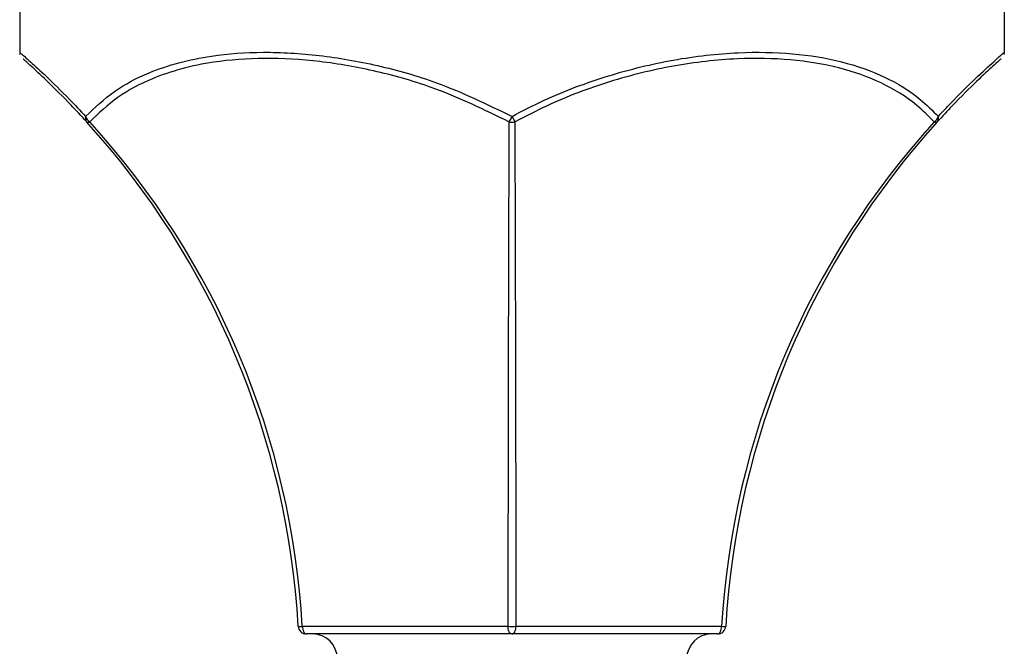
# Model space of a CAD drawing. Units: millimetres. Extents: x 5 to 292, y 5 to 205.
# Drawn here: x 20 to 32, y 174 to 181 of the extents above; entities that cross this region are included whole.
import ezdxf

# ---------------------------------------------------------------- set-up
doc = ezdxf.new("R2010")
doc.units = ezdxf.units.MM

msp = doc.modelspace()

# ---------------------------------------------------------------- linework, layer by layer
at = {"color": 7, "linetype": 'Continuous', "lineweight": 25}
for p, q in [((19.664, 181.374), (19.664, 180.81)), ((31.664, 180.81), (31.664, 181.374)), ((25.664, 180.039), (25.627, 179.972)), ((25.701, 179.972), (25.664, 180.039)), ((23.109, 173.828), (25.614, 173.828)), ((25.714, 173.828), (28.219, 173.828)), ((25.664, 173.734), (23.158, 173.734)), ((28.169, 173.734), (25.664, 173.734))]:
    msp.add_line(p, q, dxfattribs=at)
at = {"color": 7, "linetype": 'Continuous', "lineweight": 25, "flags": 128}
for points in [[(23.109, 173.828), (23.11, 173.81), (23.113, 173.792), (23.118, 173.776), (23.124, 173.761), (23.132, 173.75), (23.14, 173.741), (23.149, 173.736), (23.158, 173.734)], [(25.664, 173.734), (25.654, 173.736), (25.645, 173.741), (25.637, 173.75), (25.629, 173.761), (25.623, 173.776), (25.618, 173.792), (25.615, 173.81), (25.614, 173.828)], [(25.664, 173.734), (25.673, 173.736), (25.682, 173.741), (25.691, 173.75), (25.698, 173.761), (25.704, 173.776), (25.709, 173.792), (25.712, 173.81), (25.714, 173.828)], [(28.169, 173.734), (28.178, 173.736), (28.187, 173.741), (28.196, 173.75), (28.203, 173.761), (28.209, 173.776), (28.214, 173.792), (28.217, 173.81), (28.219, 173.828)]]:
    msp.add_lwpolyline(points, dxfattribs=at)
at = {"color": 7, "linetype": 'Continuous', "lineweight": 25}
for centre, radius, start, end in [((20.534, 180.017), 0.0705, 161.5823, 219.5806), ((20.586, 180.075), 0.124, 196.6729, 236.1585), ((30.741, 180.075), 0.124, 303.8415, 343.3271), ((30.793, 180.017), 0.0705, 320.4194, 18.4177), ((20.499, 180.002), 0.0348, 237.9098, 302.0902), ((13.075, 173.251), 10, 3.3085, 42.2282), ((25.664, 180.102), 0.135, 254.1428, 285.8572), ((38.252, 173.251), 10, 137.7718, 176.6915), ((30.829, 180.002), 0.0348, 237.9098, 302.0902), ((23.084, 174.112), 0.285, 264.9697, 275.0303), ((23.158, 173.834), 0.1, 183.3085, 270), ((25.664, 175.212), 1.385, 267.9342, 272.0658), ((28.169, 173.834), 0.1, 270, 356.6915), ((28.244, 174.112), 0.285, 264.9697, 275.0303), ((23.234, 173.434), 0.3, 0, 90), ((28.094, 173.434), 0.3, 90, 180)]:
    msp.add_arc(centre, radius, start, end, dxfattribs=at)
for centre, major_axis, ratio, start_param, end_param in [((13.075, 173.251), (10.05, 0), 0.995025, 0.057744, 0.737021), ((25.664, 173.251), (0, 10), 0.005, 0.833775, 1.513052), ((25.664, 173.251), (0, 10), 0.005, 4.770133, 5.44941), ((38.252, 173.251), (10.05, 0), 0.995025, 2.404571, 3.083849)]:
    msp.add_ellipse(centre, major_axis=major_axis, ratio=ratio, start_param=start_param, end_param=end_param, dxfattribs=at)
for points, knots in [([(19.665, 180.81), (19.665, 180.808), (19.665, 180.802), (19.667, 180.796), (19.668, 180.792)], [0, 0, 0, 0, 0.269348, 1, 1, 1, 1]), ([(20.48, 179.972), (20.415, 180.042), (20.243, 180.228), (20.009, 180.459), (19.813, 180.642), (19.707, 180.736), (19.708, 180.735), (19.708, 180.735)], [0, 0, 0, 0, 0.141663, 0.376069, 0.610436, 0.845392, 1, 1, 1, 1]), ([(20.467, 180.039), (20.579, 180.145), (20.802, 180.357), (21.3, 180.618), (21.911, 180.782), (22.626, 180.833), (23.31, 180.795), (24.024, 180.67), (24.826, 180.445), (25.36, 180.186), (25.664, 180.039)], [0, 0, 0, 0, 0.108656, 0.217288, 0.37772, 0.4947, 0.61168, 0.728522, 0.845378, 1, 1, 1, 1]), ([(25.627, 179.972), (25.328, 180.118), (24.804, 180.373), (24.017, 180.596), (23.316, 180.721), (22.643, 180.758), (21.94, 180.707), (21.339, 180.545), (20.848, 180.286), (20.627, 180.077), (20.517, 179.972)], [0, 0, 0, 0, 0.154596, 0.271451, 0.388295, 0.5053, 0.622306, 0.782745, 0.891362, 1, 1, 1, 1]), ([(25.664, 180.039), (25.793, 180.106), (26.173, 180.302), (26.837, 180.548), (27.64, 180.744), (28.401, 180.829), (29.091, 180.816), (29.693, 180.718), (30.215, 180.531), (30.599, 180.298), (30.788, 180.11), (30.86, 180.039)], [0, 0, 0, 0, 0.067039, 0.196089, 0.325109, 0.457715, 0.57563, 0.693548, 0.811202, 0.928879, 1, 1, 1, 1]), ([(30.81, 179.972), (30.74, 180.042), (30.553, 180.228), (30.174, 180.459), (29.66, 180.644), (29.067, 180.741), (28.389, 180.754), (27.641, 180.67), (26.852, 180.476), (26.201, 180.232), (25.828, 180.038), (25.701, 179.972)], [0, 0, 0, 0, 0.07111, 0.188774, 0.306418, 0.424357, 0.542295, 0.674924, 0.803934, 0.932972, 1, 1, 1, 1]), ([(31.619, 180.734), (31.622, 180.737), (31.634, 180.748), (31.541, 180.666), (31.339, 180.479), (31.089, 180.234), (30.908, 180.038), (30.847, 179.972)], [0, 0, 0, 0, 0.08429, 0.349622, 0.603418, 0.865906, 1, 1, 1, 1]), ([(31.659, 180.792), (31.66, 180.795), (31.663, 180.801), (31.662, 180.807), (31.662, 180.81)], [0, 0, 0, 0, 0.554045, 1, 1, 1, 1])]:
    msp.add_open_spline(points, degree=3, knots=knots, dxfattribs=at)
at = {"color": 8, "linetype": 'Continuous', "lineweight": 25}
for points, knots in [([(19.675, 180.81), (19.674, 180.81), (19.673, 180.812), (19.781, 180.717), (19.982, 180.533), (20.223, 180.299), (20.401, 180.11), (20.467, 180.039)], [0, 0, 0, 0, 0.147911, 0.387152, 0.61918, 0.857778, 1, 1, 1, 1]), ([(30.86, 180.039), (30.923, 180.106), (31.104, 180.299), (31.361, 180.548), (31.571, 180.739), (31.667, 180.823), (31.655, 180.812), (31.653, 180.81)], [0, 0, 0, 0, 0.134083, 0.387903, 0.650289, 0.915512, 1, 1, 1, 1])]:
    msp.add_open_spline(points, degree=3, knots=knots, dxfattribs=at)

doc.saveas('drawing.dxf')
